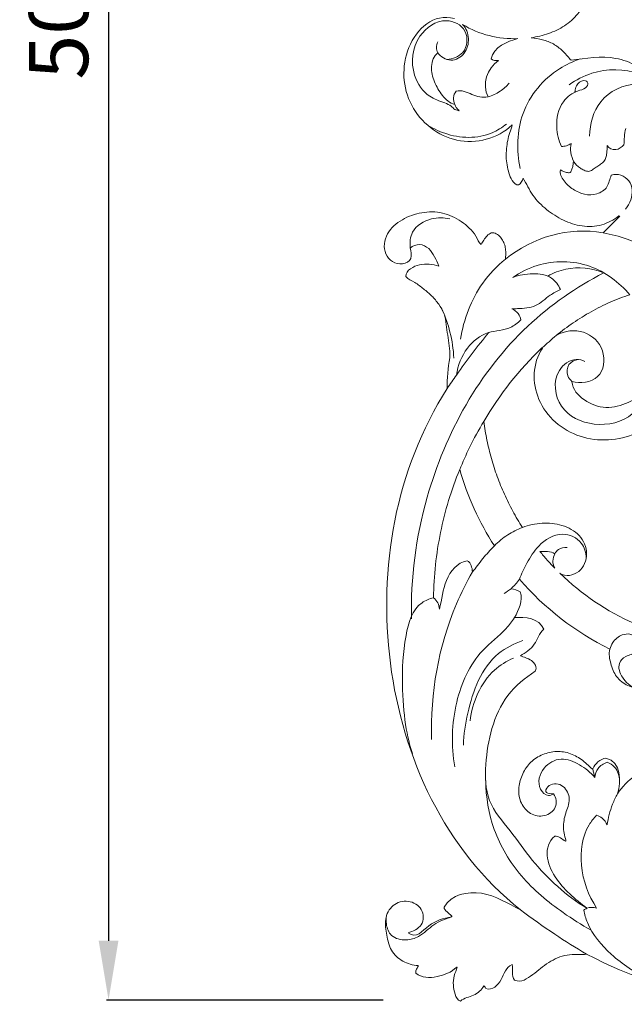
# Model space of a CAD drawing. Units: millimetres. Extents: x 6154 to 9154, y 4184 to 7184.
# Drawn here: x 7049 to 7202, y 5493 to 5742 of the extents above; entities that cross this region are included whole.
import ezdxf

# ---------------------------------------------------------------- set-up
doc = ezdxf.new("R2010")
doc.units = ezdxf.units.MM
doc.header["$MEASUREMENT"] = 0
doc.layers.get('0').update_dxf_attribs({"lineweight": 5})
doc.styles.add('Arial', font='arial.ttf')
doc.dimstyles.new('Default', dxfattribs={"dimscale": 10, "dimtxt": 1, "dimasz": 1, "dimexe": 0.5, "dimexo": 0.5, "dimgap": 0.25, "dimtad": 1, "dimtoh": 1, "dimzin": 1, "dimdsep": 46, "dimtxsty": 'Arial', "dimcen": 0.5, "dimazin": 0, "dimtfac": 1, "dimtdec": 4, "dimtix": 1, "dimtmove": 1, "dimatfit": 3, "dimfxl": 1, "dimtolj": 1, "dimtzin": 1, "dimarcsym": 0})

# ---------------------------------------------------------------- blocks, each defined once
blk = doc.blocks.new('N-441L_500_265')
for p, q in [((47.06, 238.26, 10), (46.9, 238.37, 10)), ((47.13, 238.24, 10), (47.06, 238.26, 10)), ((59.43, 198.7, 10), (59.17, 198.8, 10)), ((43.34, 168.55, 10), (43.5, 168.63, 10)), ((43.35, 168.55, 10), (43.34, 168.55, 10)), ((39.73, 165.39, 10), (39.85, 165.26, 10)), ((31.95, 104.45, 10), (31.95, 104.45, 10)), ((52.48, 58.82, 10), (52.43, 58.85, 10)), ((52.59, 58.83, 10), (52.48, 58.82, 10))]:
    blk.add_line(p, q)
for points, knots in [([(54.34, 257.94, 10), (56.43, 259.34, 10), (65.69, 263.91, 10), (84.2, 252.15, 10), (92.07, 229.88, 10), (86.95, 210.61, 10), (80.09, 202.52, 10), (77.72, 200.3, 10)], [0, 0, 0, 0, 7.530598, 29.326032, 53.803825, 75.562261, 85.295046, 85.295046, 85.295046, 85.295046]), ([(37.01, 243.88, 10), (38.5, 244.12, 10), (41.44, 244.79, 10), (45.56, 246.76, 10), (48.71, 249.49, 10), (50.17, 251.76, 10), (50.77, 252.67, 10)], [345.825569, 345.825569, 345.825569, 345.825569, 346.825569, 347.825569, 348.825569, 349.579479, 349.579479, 349.579479, 349.579479]), ([(15.67, 238.39, 10), (17.13, 238.55, 10), (20.7, 239.66, 10), (21.33, 246.27, 10), (14.56, 249.51, 10), (7.21, 244.24, 10), (6.18, 235.26, 10), (10.34, 228.98, 10), (14.42, 227.73, 10), (16.66, 226.75, 10), (17.63, 225.68, 10), (18.43, 225.48, 10), (18.81, 225.43, 10)], [0, 0, 0, 0, 4.411428, 9.829619, 15.217493, 22.971496, 32.927683, 39.479303, 43.645939, 45.496935, 46.712328, 47.860772, 47.860772, 47.860772, 47.860772]), ([(13.36, 240.11, 10), (13.16, 240.51, 10), (12.9, 241.44, 10), (13.14, 242.38, 10), (13.35, 242.82, 10)], [0, 0, 0, 0, 1.336653, 2.788294, 2.788294, 2.788294, 2.788294]), ([(49.42, 238.52, 10), (47.6, 237.91, 10), (41.39, 235.04, 10), (33.43, 225.5, 10), (33.27, 215.37, 10), (34.2, 210.83, 10)], [0, 0, 0, 0, 5.770085, 20.395982, 34.319189, 34.319189, 34.319189, 34.319189]), ([(46.61, 231.98, 10), (48.35, 233.23, 10), (53.9, 236.11, 10), (62.97, 236.13, 10), (68.37, 232.82, 10), (70.04, 231.42, 10)], [0, 0, 0, 0, 6.422326, 18.492268, 25.027778, 25.027778, 25.027778, 25.027778]), ([(26.08, 228.91, 10), (27.15, 229.24, 10), (29.14, 230.15, 10), (30.77, 231.61, 10), (31.44, 232.4, 10)], [0, 0, 0, 0, 3.373963, 6.46215, 6.46215, 6.46215, 6.46215]), ([(44.66, 216.37, 10), (43.96, 217.91, 10), (43.04, 221.75, 10), (44.16, 227.51, 10), (48.03, 230.41, 10), (50.6, 230.82, 10), (51.71, 232.3, 10), (50.42, 233.44, 10), (48.83, 232.51, 10), (48.22, 231.26, 10), (48.12, 230.56, 10), (48.11, 230.3, 10)], [0, 0, 0, 0, 5.064757, 11.67351, 16.28129, 18.334192, 19.669472, 20.48024, 22.58588, 23.896449, 24.671943, 24.671943, 24.671943, 24.671943]), ([(51.81, 219, 10), (51.88, 222.05, 10), (53.62, 228.88, 10), (62.68, 233.24, 10), (69.77, 231.06, 10), (72.08, 228.35, 10), (72.71, 227.35, 10)], [0, 0, 0, 0, 9.155164, 19.336007, 26.244605, 29.775894, 29.775894, 29.775894, 29.775894]), ([(18.81, 225.43, 10), (18.5, 225.66, 10), (18.05, 226.13, 10), (17.76, 226.72, 10), (17.67, 226.97, 10)], [0, 0, 0, 0, 1.149645, 1.937592, 1.937592, 1.937592, 1.937592]), ([(10.41, 222.08, 10), (11.87, 221.08, 10), (17.02, 218.46, 10), (25.03, 218.18, 10), (29.64, 221.16, 10), (30.73, 222.05, 10)], [0, 0, 0, 0, 5.297759, 17.30168, 21.525363, 21.525363, 21.525363, 21.525363]), ([(47.11, 217.12, 10), (46.76, 216.88, 10), (45.97, 216.48, 10), (45.1, 216.37, 10), (44.66, 216.37, 10)], [0, 0, 0, 0, 1.274548, 2.59287, 2.59287, 2.59287, 2.59287]), ([(47.11, 217.12, 10), (46.97, 216.37, 10), (46.92, 214.73, 10), (47.47, 213.17, 10), (47.89, 212.42, 10)], [0, 0, 0, 0, 2.264527, 4.836899, 4.836899, 4.836899, 4.836899]), ([(57.3, 209.07, 10), (58.86, 209.69, 10), (62.66, 208.21, 10), (62.8, 203.46, 10), (61.49, 201.23, 10), (60.91, 200.52, 10)], [125.245293, 125.245293, 125.245293, 125.245293, 126.245293, 127.245293, 127.78903, 127.78903, 127.78903, 127.78903]), ([(59.17, 198.8, 10), (57.89, 197.78, 10), (54.95, 196.18, 10), (49.87, 195.96, 10), (45.06, 197.55, 10), (40.81, 200.26, 10), (37.21, 203.84, 10), (35.82, 206.96, 10), (34.96, 208.32, 10)], [1308.562967, 1308.562967, 1308.562967, 1308.562967, 1309.533819, 1310.533819, 1311.533819, 1312.533819, 1313.533819, 1314.533819, 1314.533819, 1314.533819, 1314.533819]), ([(6.4, 190.65, 10), (6.25, 191.99, 10), (6.54, 195.6, 10), (11.35, 198.44, 10), (14.9, 198.37, 10), (16.39, 198.02, 10)], [0, 0, 0, 0, 4.056823, 9.926623, 14.509778, 14.509778, 14.509778, 14.509778]), ([(24.32, 191.59, 10), (24.52, 191.98, 10), (25.03, 192.7, 10), (25.78, 193.76, 10), (26.86, 194.68, 10), (28.25, 194.35, 10), (29.24, 193.46, 10), (30, 192.37, 10), (30.44, 191.11, 10), (30.6, 189.8, 10), (30.58, 188.72, 10), (30.51, 188.09, 10), (30.48, 187.89, 10)], [1297.642998, 1297.642998, 1297.642998, 1297.642998, 1298.642998, 1299.642998, 1300.642998, 1301.642998, 1302.642998, 1303.642998, 1304.642998, 1305.642998, 1306.642998, 1307.094217, 1307.094217, 1307.094217, 1307.094217]), ([(55.21, 194.48, 10), (57.28, 194.17, 10), (62.38, 192.85, 10), (69.71, 188.57, 10), (73.81, 183.72, 10), (75.44, 181.08, 10)], [0, 0, 0, 0, 6.288979, 15.685769, 24.976284, 24.976284, 24.976284, 24.976284]), ([(30.48, 187.89, 10), (28.33, 186.11, 10), (22.82, 180.34, 10), (19.9, 172.62, 10), (19.11, 167.6, 10)], [0, 0, 0, 0, 8.390539, 23.637081, 23.637081, 23.637081, 23.637081]), ([(62.01, 178.85, 10), (59.3, 182, 10), (52.06, 187.46, 10), (40.34, 187.61, 10), (34.26, 184.55, 10), (32.37, 183.25, 10)], [0, 0, 0, 0, 12.477035, 25.751437, 32.624411, 32.624411, 32.624411, 32.624411]), ([(41.23, 183.56, 10), (42.65, 184.36, 10), (47.21, 186.21, 10), (52.38, 185.55, 10), (55.37, 184.4, 10)], [0, 0, 0, 0, 4.88256, 14.513855, 14.513855, 14.513855, 14.513855]), ([(16.4, 162.89, 10), (16.4, 162.98, 10), (16.43, 163.99, 10), (16.29, 165.91, 10), (15.88, 168.63, 10), (15.47, 171.33, 10), (15.13, 174.1, 10), (13.65, 176.47, 10), (11.91, 178.59, 10), (9.76, 180.32, 10), (7.64, 182.05, 10), (5.85, 182.72, 10), (5.3, 183.43, 10)], [1263.541864, 1263.541864, 1263.541864, 1263.541864, 1263.642998, 1264.642998, 1265.642998, 1266.642998, 1267.642998, 1268.642998, 1269.642998, 1270.642998, 1271.642998, 1272.642998, 1272.642998, 1272.642998, 1272.642998]), ([(6.7, 96.84, 10), (6.49, 107.05, 10), (9.87, 134.01, 10), (27.9, 166.68, 10), (48.45, 180.75, 10), (55.37, 184.4, 10)], [0, 0, 0, 0, 31.492949, 81.750597, 105.229956, 105.229956, 105.229956, 105.229956]), ([(32.37, 183.25, 10), (33.95, 183.85, 10), (37.24, 184.38, 10), (42.15, 183.83, 10), (43.91, 181.28, 10), (44.41, 180.17, 10)], [0, 0, 0, 0, 5.09204, 10.006001, 13.65184, 13.65184, 13.65184, 13.65184]), ([(44.41, 180.17, 10), (43.52, 179.72, 10), (41.28, 178.6, 10), (38.33, 175.56, 10), (34.6, 175.38, 10), (32.59, 175.29, 10), (32.11, 175.3, 10)], [0, 0, 0, 0, 2.980872, 7.497102, 12.108657, 13.570627, 13.570627, 13.570627, 13.570627]), ([(39.85, 165.26, 10), (37.28, 161.52, 10), (37.17, 151.08, 10), (48.78, 141.17, 10), (64.38, 142.23, 10), (75.44, 152.61, 10), (79.53, 166.99, 10), (77.6, 176.75, 10), (75.44, 181.08, 10)], [914.578078, 914.578078, 914.578078, 914.578078, 915.506887, 916.506887, 917.506887, 918.506887, 919.506887, 920.506887, 920.506887, 920.506887, 920.506887]), ([(14.43, 175.14, 10), (15.27, 173.29, 10), (16.68, 169.26, 10), (17.32, 165.02, 10), (17.44, 162.81, 10)], [0, 0, 0, 0, 6.112514, 12.745302, 12.745302, 12.745302, 12.745302]), ([(32.11, 175.3, 10), (32.73, 175.03, 10), (33.82, 174.27, 10), (34.3, 173.06, 10), (34.42, 172.5, 10)], [0, 0, 0, 0, 2.029731, 3.756792, 3.756792, 3.756792, 3.756792]), ([(34.42, 172.5, 10), (33.62, 171.73, 10), (31.2, 169.74, 10), (25.66, 169.87, 10), (20.18, 165.47, 10), (18.44, 160.95, 10), (18.1, 158.53, 10)], [0, 0, 0, 0, 3.312878, 9.024037, 15.641083, 22.960844, 22.960844, 22.960844, 22.960844]), ([(26.25, 169.27, 10), (23.41, 165.78, 10), (19.85, 161.09, 10), (16.51, 156.25, 10), (15.73, 155.1, 10)], [0, 0, 0, 0, 13.479583, 17.651956, 17.651956, 17.651956, 17.651956]), ([(50.62, 161.95, 10), (49.94, 162.26, 10), (47.43, 162.99, 10), (42.22, 159.01, 10), (43.43, 149.32, 10), (53.04, 144.99, 10), (62.75, 147.09, 10), (65.67, 152.59, 10), (66.34, 154.9, 10)], [0, 0, 0, 0, 2.265017, 7.390335, 16.415251, 25.87568, 35.845542, 43.08274, 43.08274, 43.08274, 43.08274]), ([(47.34, 156.87, 10), (46.88, 157.27, 10), (45.9, 158.54, 10), (46.1, 161.45, 10), (48.01, 162.28, 10), (48.88, 162.45, 10)], [0, 0, 0, 0, 1.833799, 4.644362, 7.28688, 7.28688, 7.28688, 7.28688]), ([(25.01, 146.8, 10), (23.71, 144.65, 10), (21.53, 140.64, 10), (19.68, 136.48, 10), (18.91, 134.59, 10)], [0, 0, 0, 0, 7.540556, 13.656419, 13.656419, 13.656419, 13.656419]), ([(27.7, 115.29, 10), (28.71, 116.34, 10), (30.92, 118.18, 10), (33.49, 119.46, 10), (34.8, 119.95, 10)], [0, 0, 0, 0, 4.361693, 8.546262, 8.546262, 8.546262, 8.546262]), ([(34.03, 106.85, 10), (34.57, 108.24, 10), (36.02, 111.16, 10), (38.83, 115.86, 10), (44.34, 119.27, 10), (50.07, 116.77, 10), (50.9, 113.51, 10), (50.95, 112.16, 10)], [0, 0, 0, 0, 4.472671, 9.748279, 16.478048, 21.70644, 25.753227, 25.753227, 25.753227, 25.753227]), ([(46.1, 114.89, 10), (45.35, 114.95, 10), (44, 114.71, 10), (43.22, 113.7, 10), (43, 113.28, 10)], [0, 0, 0, 0, 2.254737, 3.664553, 3.664553, 3.664553, 3.664553]), ([(43, 113.28, 10), (42.7, 112.72, 10), (42.31, 111.47, 10), (42.67, 110.17, 10), (43.01, 109.63, 10)], [16, 16, 16, 16, 17, 18, 18, 18, 18]), ([(22.15, 108.73, 10), (20.65, 106.1, 10), (14.05, 92.99, 10), (11.46, 77.9, 10), (11.81, 66.26, 10)], [0, 0, 0, 0, 9.080345, 43.996157, 43.996157, 43.996157, 43.996157]), ([(12.28, 102.17, 10), (11.25, 101.9, 10), (7.22, 100.3, 10), (4.63, 91.32, 10), (4.01, 76.36, 10), (5.55, 66.42, 10), (6.98, 62.75, 10)], [0, 0, 0, 0, 3.17102, 12.427989, 24.836075, 48.0385, 48.0385, 48.0385, 48.0385]), ([(13.8, 99.27, 10), (13.62, 99.81, 10), (13.58, 100.96, 10), (12.67, 101.79, 10), (12.28, 102.17, 10)], [46, 46, 46, 46, 47, 48, 48, 48, 48]), ([(32.8, 97.12, 10), (32.13, 96.18, 10), (29.79, 93.07, 10), (22.57, 87.86, 10), (17.01, 75.31, 10), (16.71, 64.75, 10), (17.68, 59.39, 10)], [0, 0, 0, 0, 3.449754, 11.634028, 26.243955, 42.585818, 42.585818, 42.585818, 42.585818]), ([(56.95, 89.14, 10), (57.09, 89.72, 10), (57.72, 91.27, 10), (59.63, 92.81, 10), (62.07, 93.18, 10), (63.88, 92.04, 10), (64.54, 90.11, 10), (63.76, 88.44, 10), (62.34, 87.75, 10), (60.63, 87.33, 10), (58.66, 85.28, 10), (59.99, 81.52, 10), (62.04, 79.78, 10), (63.34, 79.18, 10)], [0, 0, 0, 0, 1.803894, 4.915859, 6.865882, 8.845618, 10.811104, 12.443968, 13.887767, 15.396386, 17.747595, 21.346295, 25.648708, 25.648708, 25.648708, 25.648708]), ([(34.88, 91.31, 10), (32.69, 90.55, 10), (25.27, 86.89, 10), (21.2, 75.74, 10), (19.92, 67.56, 10), (19.84, 64.83, 10)], [0, 0, 0, 0, 6.947937, 23.938923, 32.12039, 32.12039, 32.12039, 32.12039]), ([(32.53, 86.88, 10), (30.8, 86.1, 10), (25, 82.6, 10), (22.11, 75.7, 10), (21.53, 70.99, 10)], [0, 0, 0, 0, 5.700355, 19.946893, 19.946893, 19.946893, 19.946893]), ([(42.67, 52.49, 10), (42.27, 52.26, 10), (40.93, 51.75, 10), (38.26, 54.46, 10), (39.59, 59.43, 10), (44.58, 62.08, 10), (49.46, 60.05, 10), (52.03, 57.96, 10), (53.09, 56.65, 10)], [0, 0, 0, 0, 1.36352, 3.874158, 9.306561, 14.137319, 19.017122, 24.058869, 24.058869, 24.058869, 24.058869]), ([(53.09, 56.65, 10), (53.19, 57.45, 10), (53.76, 59.2, 10), (55.34, 60.2, 10), (56.22, 60.51, 10)], [0, 0, 0, 0, 2.427884, 5.19815, 5.19815, 5.19815, 5.19815]), ([(56.22, 60.51, 10), (56.92, 60.24, 10), (58.73, 59.19, 10), (59.36, 57.03, 10), (59.39, 55.8, 10)], [0, 0, 0, 0, 2.263491, 5.979248, 5.979248, 5.979248, 5.979248]), ([(25.49, 55.89, 10), (25.55, 51.71, 10), (27.01, 42.92, 10), (34.05, 31.1, 10), (43.45, 23.39, 10), (49.76, 19.36, 10), (52.19, 18.02, 10)], [0, 0, 0, 0, 12.55161, 26.169759, 40.276319, 48.615303, 48.615303, 48.615303, 48.615303]), ([(58.89, 52.56, 10), (58.41, 51.7, 10), (57.21, 49.17, 10), (56.51, 46.44, 10), (56.27, 44.66, 10)], [0, 0, 0, 0, 2.973813, 8.358747, 8.358747, 8.358747, 8.358747]), ([(53.55, 47.11, 10), (52.84, 46.37, 10), (50.01, 42.8, 10), (48.89, 33.9, 10), (51.48, 26.82, 10), (53.59, 23.62, 10)], [0, 0, 0, 0, 3.095179, 13.474733, 24.980828, 24.980828, 24.980828, 24.980828]), ([(56.27, 44.66, 10), (55.99, 45.3, 10), (55.23, 46.37, 10), (54.08, 46.95, 10), (53.55, 47.11, 10)], [0, 0, 0, 0, 2.096151, 3.752186, 3.752186, 3.752186, 3.752186]), ([(34.32, 23.17, 10), (37.14, 21.02, 10), (42.61, 17.12, 10), (48.31, 13.57, 10), (51.05, 11.98, 10)], [0, 0, 0, 0, 10.631017, 20.137614, 20.137614, 20.137614, 20.137614]), ([(53.59, 23.62, 10), (52.81, 23.85, 10), (51.55, 23.88, 10), (50.58, 23.28, 10), (50.33, 23.09, 10)], [0, 0, 0, 0, 2.445572, 3.384678, 3.384678, 3.384678, 3.384678]), ([(50.33, 23.09, 10), (50.55, 22.03, 10), (51.77, 17.71, 10), (57.34, 11.18, 10), (64.9, 6.24, 10), (70.13, 4.15, 10), (71.86, 3.59, 10)], [0, 0, 0, 0, 3.25661, 13.331545, 24.740335, 30.17914, 30.17914, 30.17914, 30.17914]), ([(0.4, 21.72, 10), (0.25, 21.01, 10), (0.2, 19.23, 10), (1.44, 16.08, 10), (5.22, 15.27, 10), (9.14, 16.38, 10), (12.15, 19.72, 10), (15.28, 20.87, 10), (16.83, 21.36, 10)], [0, 0, 0, 0, 2.174248, 5.319895, 9.18735, 12.39231, 17.298342, 22.162953, 22.162953, 22.162953, 22.162953])]:
    blk.add_open_spline(points, degree=3, knots=knots)
for points in [[(32.17, 221.82, 10), (28.54, 218.33, 10), (17.62, 215.62, 10), (4.79, 225.8, 10), (3.76, 242.09, 10), (12.3, 250.23, 10), (17.57, 248.72, 10)], [(13.36, 240.11, 10), (14.1, 239.04, 10), (16.66, 237.45, 10), (20.5, 239.66, 10), (21.53, 243.71, 10), (20.57, 246.3, 10), (19.65, 247.26, 10)], [(19.65, 247.26, 10), (23.81, 244.66, 10), (28.78, 243.49, 10), (33.66, 243.66, 10)], [(33.66, 243.66, 10), (30.86, 243, 10), (27.62, 241.59, 10), (26.84, 238.53, 10)], [(46.9, 238.37, 10), (46.34, 239.17, 10), (45.01, 240.62, 10), (42.7, 242.44, 10), (39.92, 243.47, 10), (37.99, 243.78, 10), (37.01, 243.88, 10)], [(17.67, 226.97, 10), (16.37, 227.36, 10), (14.35, 229.18, 10), (12.39, 232.66, 10), (11.32, 236.61, 10), (12.39, 239.26, 10), (13.36, 240.11, 10)], [(74.64, 212.66, 10), (75.76, 216.31, 10), (75.01, 224.12, 10), (68.98, 234.01, 10), (58.66, 240, 10), (50.83, 238.68, 10), (47.13, 238.24, 10)], [(28.7, 238.12, 10), (25.81, 236.13, 10), (24.57, 232.09, 10), (26.08, 228.91, 10)], [(26.84, 238.53, 10), (27.32, 238.05, 10), (28.08, 238.18, 10), (28.7, 238.12, 10)], [(18, 230.34, 10), (17.17, 229.43, 10), (17.16, 228.03, 10), (17.67, 226.97, 10)], [(26.08, 228.91, 10), (25.39, 228.83, 10), (23.97, 228.82, 10), (21.98, 229.48, 10), (20.12, 230.44, 10), (18.67, 230.55, 10), (18, 230.34, 10)], [(48.11, 230.3, 10), (48.1, 230.24, 10), (48.1, 230.18, 10), (48.09, 230.12, 10)], [(34.96, 208.32, 10), (34.77, 207.77, 10), (33.9, 205.87, 10), (32.02, 207.77, 10), (31.36, 209.63, 10), (30.88, 211.68, 10), (30.6, 213.74, 10), (30.75, 215.82, 10), (31.02, 217.88, 10), (31.55, 219.88, 10), (32.17, 221.18, 10), (32.17, 221.82, 10)], [(60.94, 220.88, 10), (60.81, 220.21, 10), (60.54, 218.85, 10), (60.6, 217.46, 10), (60.5, 216.78, 10)], [(56.29, 216.61, 10), (56.21, 216.25, 10), (56.25, 215.5, 10), (56.12, 214.4, 10), (55.89, 213.3, 10), (55.28, 212.34, 10), (54.37, 211.69, 10), (53.42, 211.11, 10), (52.53, 210.44, 10), (51.54, 209.9, 10), (50.42, 210.34, 10), (49.45, 210.84, 10), (48.59, 211.56, 10), (48.07, 212.09, 10), (47.89, 212.42, 10)], [(60.5, 216.78, 10), (59.94, 216.22, 10), (58.49, 215.09, 10), (56.74, 215.93, 10), (56.29, 216.61, 10)], [(47.89, 212.42, 10), (47.69, 212.6, 10), (47.68, 212.24, 10), (47.63, 211.78, 10), (47.57, 211.3, 10), (47.41, 210.85, 10), (47.26, 210.39, 10), (47.07, 209.93, 10), (46.68, 209.65, 10), (46.18, 209.8, 10), (45.72, 209.85, 10), (45.25, 210, 10), (44.83, 210.23, 10), (44.58, 210.42, 10), (44.43, 210.49, 10)], [(44.43, 210.49, 10), (44.2, 209.54, 10), (45.19, 207.48, 10), (47.56, 205.41, 10), (50.49, 204.03, 10), (53.7, 204.12, 10), (56.62, 205.86, 10), (56.85, 208.16, 10), (57.3, 209.07, 10)], [(6.4, 190.65, 10), (6.5, 189.83, 10), (7.12, 187.79, 10), (4.43, 186.31, 10), (1.77, 186.98, 10), (-0.02, 189.07, 10), (-0.36, 191.78, 10), (0.53, 194.3, 10), (2.18, 196.39, 10), (4.35, 197.92, 10), (6.76, 199, 10), (9.31, 199.65, 10), (11.94, 199.95, 10), (14.57, 199.63, 10), (17.05, 198.72, 10), (19.37, 197.46, 10), (21.38, 195.74, 10), (23.13, 193.8, 10), (23.73, 191.95, 10), (24.32, 191.59, 10)], [(55.21, 194.48, 10), (56.58, 195.91, 10), (58.03, 197.28, 10), (59.43, 198.7, 10)], [(30.48, 187.89, 10), (37.42, 193.33, 10), (46.44, 196.18, 10), (55.21, 194.48, 10)], [(13.63, 186.11, 10), (13.38, 186.94, 10), (12.56, 188.43, 10), (11.26, 190.71, 10), (8.75, 191.88, 10), (7.03, 191.24, 10), (6.4, 190.65, 10)], [(5.3, 183.43, 10), (5.14, 184.3, 10), (6.44, 185.58, 10), (8.69, 186.58, 10), (11.22, 186.63, 10), (12.85, 186.37, 10), (13.63, 186.11, 10)], [(62.01, 178.85, 10), (60.3, 178.33, 10), (56.96, 177.03, 10), (52.17, 174.62, 10), (47.6, 171.81, 10), (44.74, 169.66, 10), (43.35, 168.55, 10)], [(43.5, 168.63, 10), (45.53, 169.78, 10), (50.55, 170.36, 10), (56.16, 165.15, 10), (55.09, 156.91, 10), (49.37, 156.3, 10), (47.34, 156.87, 10)], [(43.35, 168.55, 10), (42.14, 167.49, 10), (40.93, 166.44, 10), (39.73, 165.39, 10)], [(25.01, 146.8, 10), (29.06, 153.61, 10), (33.97, 159.94, 10), (39.73, 165.39, 10)], [(15.73, 155.1, 10), (15.74, 157.69, 10), (15.96, 160.31, 10), (16.4, 162.89, 10)], [(34.32, 23.17, 10), (15.08, 38.45, 10), (-6.14, 84.72, 10), (2.67, 134.56, 10), (15.73, 155.1, 10)], [(47.34, 156.87, 10), (47.46, 154.89, 10), (50.21, 151.78, 10), (55.95, 149.75, 10), (61.72, 151.32, 10), (65.06, 153.42, 10), (66.34, 154.9, 10)], [(34.8, 119.95, 10), (33.93, 121.29, 10), (32.31, 124.05, 10), (30.17, 128.36, 10), (28.36, 132.81, 10), (26.89, 137.38, 10), (25.75, 142.05, 10), (25.22, 145.21, 10), (25.01, 146.8, 10)], [(12.28, 102.17, 10), (12.37, 107.72, 10), (13.55, 118.8, 10), (16.79, 129.46, 10), (18.91, 134.59, 10)], [(18.91, 134.59, 10), (19.9, 131.19, 10), (22.37, 124.51, 10), (25.78, 118.27, 10), (27.7, 115.29, 10)], [(44.29, 108.35, 10), (45.76, 107.37, 10), (49.68, 108.19, 10), (51.75, 113.3, 10), (49.61, 118.35, 10), (44.87, 120.77, 10), (39.77, 121.26, 10), (36.39, 120.56, 10), (34.8, 119.95, 10)], [(27.7, 115.29, 10), (26.68, 114.25, 10), (24.71, 112.16, 10), (23.01, 109.68, 10), (22.15, 108.73, 10)], [(39.21, 113.87, 10), (39.87, 113.92, 10), (41.16, 113.88, 10), (42.51, 113.67, 10), (43, 113.28, 10)], [(43.01, 109.63, 10), (42.34, 110.31, 10), (41.05, 111.69, 10), (39.82, 113.14, 10), (39.21, 113.87, 10)], [(20.83, 111.5, 10), (18.28, 111.06, 10), (14.8, 106.74, 10), (14.38, 101.71, 10), (13.8, 99.27, 10)], [(22.15, 108.73, 10), (22.08, 109.26, 10), (21.93, 110.31, 10), (21.33, 111.3, 10), (20.83, 111.5, 10)], [(63.14, 95.61, 10), (56.18, 98.7, 10), (49.77, 103.04, 10), (44.29, 108.35, 10)], [(31.95, 104.45, 10), (32.63, 105.2, 10), (33.52, 105.9, 10), (34.03, 106.85, 10)], [(34.03, 106.85, 10), (40.39, 99.5, 10), (48.24, 93.45, 10), (56.95, 89.14, 10)], [(31.95, 104.45, 10), (31.35, 104.03, 10), (30.75, 103.61, 10), (30.15, 103.2, 10)], [(34.26, 103.63, 10), (33.57, 104.07, 10), (32.73, 104.4, 10), (31.95, 104.45, 10)], [(32.8, 97.12, 10), (33.83, 99.08, 10), (35, 101.38, 10), (34.26, 103.63, 10)], [(40.19, 94.24, 10), (39.04, 96.9, 10), (35.48, 97.42, 10), (32.8, 97.12, 10)], [(34.28, 87.48, 10), (35.57, 88.24, 10), (38.27, 90.03, 10), (39.03, 93.19, 10), (40.19, 94.24, 10)], [(38.04, 83.59, 10), (38.58, 84.57, 10), (37.27, 86.71, 10), (35.09, 87.08, 10), (34.28, 87.48, 10)], [(56.95, 89.14, 10), (56.6, 87.93, 10), (57.08, 85.5, 10), (58.36, 82, 10), (61.4, 79.72, 10), (63.79, 79.11, 10), (64.82, 78.44, 10)], [(51.14, 23.57, 10), (48.48, 25.08, 10), (43.58, 28.92, 10), (37.08, 35.63, 10), (31.88, 43.24, 10), (25.43, 50.46, 10), (25.3, 60.05, 10), (26.66, 69.15, 10), (30.56, 77.89, 10), (35.46, 81.89, 10), (38.04, 83.59, 10)], [(52.43, 58.85, 10), (51.53, 59.63, 10), (49.84, 61.35, 10), (46.59, 63.04, 10), (42.95, 63.47, 10), (39.44, 62.46, 10), (36.44, 60.36, 10), (34.53, 57.26, 10), (33.61, 53.73, 10), (34.22, 50.08, 10), (36.65, 47.22, 10), (40.43, 46.51, 10), (43.75, 48.82, 10), (43.36, 51.6, 10), (42.67, 52.49, 10)], [(55.93, 61.58, 10), (54.43, 61.31, 10), (53.2, 60.2, 10), (52.59, 58.83, 10)], [(58.89, 52.56, 10), (59.73, 55.69, 10), (59.97, 60.65, 10), (55.93, 61.58, 10)], [(162.48, 58.02, 10), (163.11, 45.8, 10), (155.79, 20.52, 10), (122.55, 0.24, 10), (84.55, -1.22, 10), (62.13, 6.09, 10), (51.05, 11.98, 10)], [(53.09, 56.65, 10), (52.92, 57.38, 10), (52.75, 58.11, 10), (52.59, 58.83, 10)], [(69.48, 57.65, 10), (65.26, 59.74, 10), (61.12, 55.84, 10), (58.89, 52.56, 10)], [(42.67, 52.49, 10), (42.16, 52.6, 10), (40.24, 52.46, 10), (41.07, 54.53, 10), (42.89, 55.27, 10), (44.76, 54.8, 10), (46.11, 53.45, 10), (46.75, 51.66, 10), (46.53, 49.79, 10), (45.89, 48.05, 10), (45.34, 46.27, 10), (45.16, 44.42, 10), (45.27, 42.56, 10), (45.61, 41.37, 10), (45.82, 40.78, 10)], [(42.99, 41.81, 10), (39.83, 39.09, 10), (42.15, 30.63, 10), (48.14, 25.91, 10), (51.14, 23.57, 10)], [(45.73, 40.58, 10), (45.26, 40.79, 10), (44.47, 41.44, 10), (43.5, 41.84, 10), (42.99, 41.81, 10)], [(45.82, 40.78, 10), (45.92, 40.69, 10), (45.77, 40.64, 10), (45.73, 40.58, 10)], [(14.94, 23.86, 10), (16.85, 27.05, 10), (24.91, 28.81, 10), (31.12, 24.75, 10), (34.32, 23.17, 10)], [(8.39, 9.06, 10), (7.05, 9.16, 10), (4.41, 9.9, 10), (1.26, 12.74, 10), (0.42, 16.78, 10), (-0.27, 20.78, 10), (1.68, 24.73, 10), (5.93, 25.85, 10), (9.79, 23.69, 10), (9.89, 18.86, 10), (7.04, 17.75, 10), (5.88, 17.32, 10)], [(16.84, 21.67, 10), (16.43, 21.95, 10), (15.73, 22.63, 10), (14.96, 23.33, 10), (14.94, 23.86, 10)], [(5.88, 17.32, 10), (7.91, 15.74, 10), (10.91, 19.89, 10), (14.75, 21.04, 10), (16.83, 21.36, 10)], [(16.83, 21.36, 10), (16.84, 21.41, 10), (16.94, 21.52, 10), (16.87, 21.62, 10), (16.84, 21.67, 10)], [(51.05, 11.98, 10), (49.56, 11.72, 10), (46.02, 12.23, 10), (41.29, 9.97, 10), (37.52, 6.78, 10), (34.5, 4.67, 10), (32.81, 5.34, 10)], [(7.82, 7.18, 10), (7.7, 7.53, 10), (7.87, 8.23, 10), (8.44, 8.8, 10), (8.39, 9.06, 10)], [(18.17, 8.68, 10), (16.78, 7.35, 10), (13.31, 5.95, 10), (9.3, 5.89, 10), (7.82, 7.18, 10)], [(19.12, 0.07, 10), (18.33, 0.26, 10), (17.7, 1.87, 10), (17.19, 4.11, 10), (17.37, 6.51, 10), (18.11, 7.94, 10), (18.24, 8.67, 10)], [(18.24, 8.67, 10), (18.23, 8.69, 10), (18.19, 8.71, 10), (18.17, 8.68, 10)], [(32.17, 9.32, 10), (30.57, 8.64, 10), (29.87, 5.32, 10), (27.23, 2.75, 10), (25.55, 3.23, 10)], [(32.81, 5.34, 10), (32.45, 5.9, 10), (32.09, 7.29, 10), (32.35, 8.69, 10), (32.17, 9.32, 10)], [(25.06, 3.91, 10), (24.43, 2.94, 10), (22.57, 1.19, 10), (20.02, 0.95, 10), (19.12, 0.07, 10)], [(25.55, 3.23, 10), (25.47, 3.34, 10), (25.31, 3.58, 10), (25.21, 3.86, 10), (25.06, 3.91, 10)]]:
    blk.add_open_spline(points, degree=3)
blk = doc.blocks.new('*D52')
at = {"color": 0, "lineweight": -2, "transparency": 16777216}
for p, q in [((7140.5, 5994.25), (7070.5, 5994.25)), ((7071, 5979.25), (7071, 5509.25)), ((7140.5, 5494.25), (7070.5, 5494.25))]:
    blk.add_line(p, q, dxfattribs=at)
at = {"color": 0, "lineweight": 50, "transparency": 16777216}
for points in [[(7068.5, 5979.25), (7073.5, 5979.25), (7071, 5994.25)], [(7068.5, 5509.25), (7073.5, 5509.25), (7071, 5494.25)]]:
    blk.add_solid(points, dxfattribs=at)
at = {"layer": 'Defpoints', "color": 0, "lineweight": 50, "transparency": 16777216}
for p in [(7141, 5994.25), (7071, 5494.25), (7141, 5494.25)]:
    blk.add_point(p, dxfattribs=at)
at = {"color": 0, "transparency": 16777216, "insert": (7058.34, 5744.25), "char_height": 15, "attachment_point": 5, "rotation": 90, "style": 'Arial'}
blk.add_mtext('\\A1;500', dxfattribs=at)

msp = doc.modelspace()

# ---------------------------------------------------------------- block references
msp.add_blockref('N-441L_500_265', (7141, 5493.92))

# ---------------------------------------------------------------- dimensions: what is measured, and where the dimension line sits
dim = msp.add_linear_dim(base=(7071, 5494.25), p1=(7141, 5994.25), p2=(7141, 5494.25), angle=90, dimstyle='Default', override={"dimscale": 1, "dimtxt": 15, "dimasz": 15, "dimgap": 5, "dimdec": 0, "dimtmove": 2})
dim.commit()
dim.dimension.update_dxf_attribs({"geometry": '*D52', "text_midpoint": (7058.34, 5744.25)})

doc.saveas('drawing.dxf')
